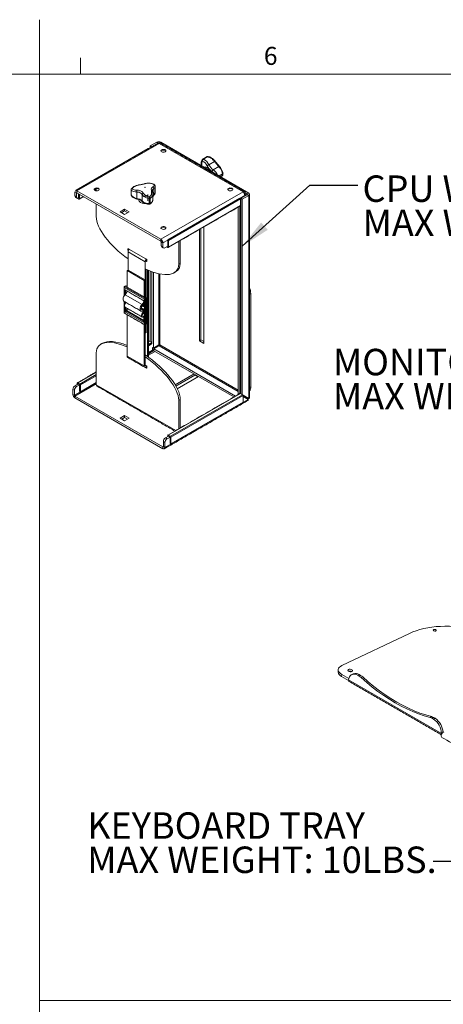
# Model space of a CAD drawing. Units: inches. Extents: x 6 to 198, y 3 to 131.
# Drawn here: x 122 to 148, y 70 to 131 of the extents above; entities that cross this region are included whole.
import ezdxf

# ---------------------------------------------------------------- set-up
doc = ezdxf.new("R2010")
doc.units = ezdxf.units.IN
doc.header["$MEASUREMENT"] = 0
doc.styles.add('SLDTEXTSTYLE0', font='TXT', dxfattribs={"width": 0.75})
doc.dimstyles.new('SLDDIMSTYLE4', dxfattribs={"dimtxt": 1.872, "dimasz": 1.872, "dimexe": 0, "dimexo": 0.0625, "dimgap": 0.468, "dimtad": 0, "dimtih": 1, "dimtoh": 1, "dimdec": 0, "dimrnd": 1e-09, "dimzin": 0, "dimdsep": 46, "dimtxsty": 'Standard', "dimsah": 1, "dimcen": 0.09, "dimadec": 0, "dimazin": 0, "dimtfac": 1, "dimtdec": 0, "dimtofl": 0, "dimtmove": 0, "dimatfit": 3, "dimfxl": 0, "dimtolj": 1, "dimtzin": 0, "dimarcsym": 0})

# ---------------------------------------------------------------- blocks, each defined once
blk = doc.blocks.new('SW_NOTE_6')
at = {"color": 0, "linetype": 'Continuous', "lineweight": 0, "char_height": 1.65354, "attachment_point": 1, "style": 'SLDTEXTSTYLE0'}
for s, insert in [('KEYBOARD TRAY', (-21.609, 3.066)), ('MAX WEIGHT: 10LBS.', (-21.609, 0.928))]:
    blk.add_mtext(s, dxfattribs=dict(at, insert=insert))
blk = doc.blocks.new('SW_NOTE_7')
at = {"color": 0, "linetype": 'Continuous', "lineweight": 0, "char_height": 1.65354, "attachment_point": 1, "style": 'SLDTEXTSTYLE0'}
for s, insert in [('MONITOR MOUNT', (-21.647, 2.955)), ('MAX WEIGHT: 25LBS.', (-21.647, 0.817))]:
    blk.add_mtext(s, dxfattribs=dict(at, insert=insert))
blk = doc.blocks.new('SW_NOTE_8')
at = {"color": 0, "linetype": 'Continuous', "lineweight": 0, "char_height": 1.65354, "attachment_point": 1, "style": 'SLDTEXTSTYLE0'}
for s, insert in [('CPU WALL MOUNT', (0.294, 0.604)), ('MAX WEIGHT: 40LBS.', (0.294, -1.534))]:
    blk.add_mtext(s, dxfattribs=dict(at, insert=insert))

msp = doc.modelspace()

# ---------------------------------------------------------------- linework, layer by layer
at = {"color": 7, "linetype": 'Continuous', "lineweight": 0}
for p, q in [((123.071, 23.554), (123.071, 131.102)), ((125.637, 127.705), (125.637, 128.722)), ((7.515, 127.705), (196.515, 127.705)), ((123.071, 69.782), (196.796, 69.782))]:
    msp.add_line(p, q, dxfattribs=at)
at = {"color": 7, "linetype": 'Continuous', "lineweight": 15}
for p, q in [((130.553, 123.368), (125.41, 120.399)), ((129.991, 123.207), (130.394, 123.44)), ((129.991, 123.207), (130.08, 123.156)), ((129.991, 123.104), (129.991, 123.207)), ((130.489, 123.385), (130.394, 123.44)), ((130.477, 123.378), (130.489, 123.385)), ((130.553, 123.385), (130.648, 123.44)), ((130.568, 123.376), (130.553, 123.385)), ((130.553, 123.368), (130.553, 123.385)), ((135.792, 120.343), (130.553, 123.368)), ((136.142, 120.268), (130.648, 123.44)), ((129.869, 123.048), (125.361, 120.446)), ((129.869, 123.048), (129.881, 123.041)), ((133.579, 122.54), (133.311, 122.385)), ((134.005, 122.232), (133.659, 122.033)), ((134.27, 121.921), (133.924, 121.721)), ((134.028, 122.27), (134.029, 122.27)), ((134.333, 121.912), (134.332, 121.913)), ((134.291, 121.337), (134.501, 121.458)), ((134.503, 121.393), (134.348, 121.304)), ((129.715, 120.866), (129.714, 120.865)), ((125.378, 120.271), (125.283, 120.326)), ((125.283, 120.326), (125.283, 120.09)), ((125.283, 120.09), (125.378, 120.035)), ((125.361, 120.446), (125.374, 120.439)), ((125.361, 120.432), (125.361, 120.446)), ((125.378, 120.271), (125.41, 120.289)), ((125.378, 120.271), (125.378, 120.035)), ((130.649, 117.374), (125.41, 120.399)), ((125.41, 120.289), (125.41, 120.399)), ((130.649, 117.264), (125.41, 120.289)), ((125.51, 119.958), (125.51, 120.231)), ((125.56, 120.202), (125.56, 119.909)), ((125.56, 119.909), (125.814, 120.055)), ((126.502, 120.452), (126.614, 120.517)), ((126.614, 120.54), (126.614, 120.406)), ((128.795, 120.462), (128.795, 120.153)), ((129.155, 120.331), (129.155, 119.931)), ((129.478, 120.174), (129.478, 119.775)), ((130.215, 120.553), (130.215, 120.153)), ((130.3, 120.314), (130.3, 120.321)), ((130.649, 117.374), (135.792, 120.343)), ((135.89, 120.106), (135.593, 119.935)), ((136.046, 120.177), (135.643, 119.944)), ((136.142, 120.122), (135.738, 119.889)), ((135.867, 120.24), (135.919, 120.27)), ((135.89, 120.106), (135.873, 120.077)), ((135.907, 120.096), (135.89, 120.106)), ((136.046, 120.214), (135.918, 120.287)), ((136.046, 120.214), (136.142, 120.268)), ((136.046, 120.214), (136.046, 120.177)), ((136.046, 120.177), (136.142, 120.122)), ((136.142, 120.122), (136.142, 107.419)), ((125.528, 119.89), (125.441, 119.941)), ((126.614, 119.594), (126.614, 118.79)), ((129.917, 119.607), (129.917, 119.916)), ((129.99, 119.932), (129.99, 119.622)), ((131.079, 117.337), (135.587, 119.939)), ((131.129, 117.308), (135.636, 119.91)), ((131.129, 116.885), (135.636, 119.488)), ((135.582, 107.728), (135.582, 119.441)), ((135.636, 119.91), (135.587, 119.939)), ((135.636, 119.488), (135.636, 119.91)), ((135.643, 119.679), (135.636, 119.667)), ((135.636, 119.599), (135.643, 119.611)), ((135.738, 119.889), (135.643, 119.944)), ((135.643, 119.944), (135.643, 107.73)), ((135.738, 119.889), (135.738, 107.675)), ((128.39, 119.257), (128.109, 119.095)), ((128.109, 119.095), (128.39, 118.933)), ((128.204, 119.04), (128.39, 119.147)), ((128.671, 119.095), (128.39, 119.257)), ((128.39, 119.147), (128.39, 119.257)), ((128.39, 119.147), (128.576, 119.04)), ((128.39, 118.933), (128.671, 119.095)), ((135.487, 107.676), (135.487, 119.386)), ((133.064, 117.987), (133.064, 111.029)), ((133.159, 111.084), (133.159, 118.042)), ((133.345, 110.866), (133.345, 118.15)), ((130.649, 117.264), (130.649, 117.374)), ((130.681, 117.209), (130.776, 117.154)), ((130.681, 116.973), (130.681, 117.209)), ((130.681, 116.973), (130.776, 116.918)), ((131.079, 117.329), (130.776, 117.154)), ((130.776, 116.918), (130.776, 117.154)), ((131.129, 117.308), (131.079, 117.337)), ((131.079, 117.337), (131.079, 116.935)), ((131.129, 116.885), (131.129, 117.308)), ((131.765, 117.238), (131.765, 115.816)), ((131.86, 117.292), (131.86, 115.871)), ((129.67, 115.973), (128.609, 116.585)), ((128.609, 116.585), (128.609, 115.453)), ((129.72, 116.155), (128.659, 116.767)), ((131.079, 116.94), (130.909, 116.842)), ((131.025, 116.909), (131.097, 116.867)), ((131.079, 116.935), (131.075, 116.937)), ((129.67, 115.973), (129.67, 113.77)), ((129.786, 116.04), (129.72, 116.002)), ((129.78, 116.077), (129.775, 116.079)), ((129.78, 116.077), (129.775, 116.079)), ((131.86, 115.871), (131.765, 115.816)), ((128.608, 115.453), (128.543, 115.415)), ((129.603, 114.803), (128.543, 115.415)), ((128.543, 115.415), (128.543, 114.381)), ((129.669, 114.841), (128.608, 115.453)), ((129.736, 113.732), (129.736, 115.491)), ((129.815, 115.457), (129.815, 110.043)), ((129.881, 109.996), (129.881, 115.429)), ((129.991, 110.993), (129.991, 115.385)), ((130.086, 110.938), (130.086, 115.35)), ((130.089, 115.349), (130.089, 110.899)), ((130.184, 115.317), (130.184, 110.576)), ((130.521, 115.224), (130.521, 110.771)), ((130.585, 110.771), (130.585, 115.211)), ((129.669, 114.841), (129.603, 114.803)), ((129.603, 114.803), (129.603, 113.768)), ((129.669, 113.77), (129.669, 114.841)), ((129.624, 113.627), (128.364, 114.354)), ((128.364, 114.354), (128.364, 113.846)), ((128.383, 113.927), (128.383, 114.166)), ((128.464, 114.45), (128.398, 114.412)), ((128.398, 114.412), (129.657, 113.685)), ((129.476, 113.296), (128.416, 113.908)), ((128.449, 114.204), (129.539, 113.575)), ((128.469, 114.177), (128.449, 114.166)), ((128.449, 114.166), (128.449, 113.946)), ((128.543, 114.405), (128.464, 114.45)), ((128.516, 114.061), (128.516, 114.15)), ((129.603, 113.768), (128.543, 114.381)), ((136.268, 113.979), (136.194, 113.936)), ((136.268, 113.979), (136.268, 108.161)), ((128.364, 113.489), (128.364, 112.777)), ((128.383, 113.468), (128.383, 113.479)), ((129.527, 113.267), (129.572, 113.241)), ((129.592, 113.306), (129.567, 113.32)), ((129.572, 113.241), (129.592, 113.252)), ((129.624, 113.78), (129.603, 113.768)), ((129.605, 113.46), (129.605, 113.222)), ((129.723, 113.723), (129.624, 113.78)), ((129.624, 112.05), (129.624, 113.627)), ((129.657, 113.685), (129.723, 113.723)), ((129.757, 113.666), (129.69, 113.627)), ((129.69, 113.627), (129.69, 112.05)), ((129.757, 112.089), (129.757, 113.666)), ((128.364, 112.777), (129.624, 112.05)), ((128.383, 112.944), (128.383, 113.159)), ((128.449, 113.115), (128.449, 112.944)), ((128.449, 112.944), (128.516, 112.983)), ((129.539, 112.2), (128.449, 112.83)), ((128.543, 112.922), (128.482, 112.887)), ((128.482, 112.887), (129.572, 112.258)), ((128.516, 112.983), (128.516, 113.077)), ((128.543, 113.061), (128.543, 112.905)), ((128.543, 112.905), (129.592, 112.299)), ((128.543, 112.659), (128.543, 110.078)), ((129.421, 113.096), (129.539, 113.028)), ((129.539, 113.183), (129.481, 113.217)), ((129.525, 112.705), (129.525, 112.732)), ((129.539, 112.724), (129.525, 112.732)), ((129.558, 112.79), (129.592, 112.809)), ((129.558, 112.79), (129.572, 112.781)), ((129.572, 112.781), (129.592, 112.793)), ((129.605, 112.913), (129.605, 112.762)), ((129.525, 112.577), (129.525, 112.605)), ((129.525, 112.577), (129.539, 112.568)), ((129.572, 112.258), (129.592, 112.269)), ((129.603, 112.046), (129.603, 109.466)), ((129.605, 112.454), (129.605, 112.239)), ((129.669, 109.504), (129.669, 112.024)), ((129.67, 112.024), (129.67, 111.514)), ((129.69, 112.05), (129.757, 112.089)), ((129.736, 111.552), (129.736, 112.061)), ((129.67, 111.514), (129.669, 111.514)), ((129.67, 111.514), (129.736, 111.552)), ((129.968, 111.006), (129.881, 110.955)), ((129.881, 110.799), (130.089, 110.919)), ((130.107, 110.856), (129.881, 110.725)), ((130.089, 110.936), (129.968, 111.006)), ((133.064, 111.029), (133.159, 111.084)), ((133.064, 111.029), (133.345, 110.866)), ((133.345, 110.976), (133.159, 111.084)), ((126.614, 108.286), (126.614, 110.283)), ((130.216, 110.49), (129.881, 110.296)), ((129.881, 110.303), (130.136, 110.45)), ((129.881, 110.223), (130.216, 110.416)), ((130.288, 110.37), (129.881, 110.135)), ((130.107, 110.621), (130.184, 110.576)), ((130.136, 110.45), (130.136, 110.604)), ((130.184, 110.576), (130.521, 110.771)), ((130.216, 110.521), (130.553, 110.716)), ((135.316, 107.577), (130.216, 110.521)), ((130.216, 110.411), (130.216, 110.521)), ((135.221, 107.522), (130.216, 110.411)), ((130.432, 110.646), (130.369, 110.683)), ((130.428, 110.717), (130.489, 110.682)), ((130.428, 110.717), (130.489, 110.682)), ((130.489, 110.753), (130.489, 110.682)), ((130.553, 110.716), (130.553, 110.778)), ((130.553, 110.716), (135.487, 107.867)), ((135.487, 107.941), (130.585, 110.771)), ((129.603, 109.466), (128.543, 110.078)), ((128.654, 109.947), (128.659, 109.944)), ((128.659, 109.944), (129.72, 109.332)), ((128.659, 109.944), (128.659, 109.944)), ((126.614, 109.069), (125.461, 108.403)), ((129.72, 109.485), (129.669, 109.514)), ((129.786, 109.37), (129.72, 109.332)), ((129.78, 109.407), (129.775, 109.41)), ((132.723, 108.964), (131.543, 108.283)), ((126.614, 108.411), (125.251, 107.624)), ((125.283, 107.569), (126.614, 108.337)), ((125.288, 108.221), (125.483, 108.333)), ((125.429, 108.385), (125.429, 108.302)), ((125.596, 108.325), (125.461, 108.403)), ((125.479, 108.336), (125.578, 108.278)), ((125.479, 108.331), (125.479, 108.336)), ((125.596, 108.325), (126.614, 108.913)), ((126.614, 108.84), (125.628, 108.27)), ((125.628, 107.848), (126.614, 108.417)), ((132.766, 108.879), (131.591, 108.201)), ((131.677, 108.036), (133.004, 108.802)), ((132.766, 108.879), (132.766, 108.939)), ((132.952, 108.772), (132.766, 108.879)), ((125.251, 107.936), (125.156, 107.991)), ((125.156, 107.679), (125.156, 107.991)), ((125.251, 107.624), (125.251, 107.936)), ((125.288, 108.221), (125.383, 108.166)), ((125.383, 108.166), (125.578, 108.278)), ((125.578, 108.278), (125.578, 107.876)), ((125.578, 107.876), (125.628, 107.848)), ((125.628, 107.848), (125.628, 108.27)), ((131.579, 105.42), (126.614, 108.286)), ((135.625, 107.74), (131.117, 105.138)), ((135.76, 107.662), (135.625, 107.74)), ((136.194, 108.118), (136.268, 108.161)), ((125.251, 107.624), (125.156, 107.679)), ((125.283, 107.569), (125.283, 107.459)), ((130.776, 104.397), (125.283, 107.569)), ((130.776, 104.287), (125.283, 107.459)), ((130.903, 104.361), (136.112, 107.368)), ((131.253, 105.06), (135.76, 107.662)), ((135.792, 107.607), (131.284, 105.005)), ((131.284, 104.582), (135.792, 107.184)), ((131.86, 107.364), (131.765, 107.309)), ((131.765, 105.527), (131.765, 107.309)), ((131.86, 105.582), (131.86, 107.364)), ((136.142, 107.419), (135.79, 107.622)), ((136.046, 107.474), (135.79, 107.622)), ((135.792, 107.184), (135.792, 107.607)), ((135.826, 107.601), (135.792, 107.581)), ((135.792, 107.581), (135.792, 107.581)), ((135.792, 107.581), (135.792, 107.581)), ((135.792, 107.552), (136.112, 107.368)), ((136.142, 107.419), (136.046, 107.474)), ((128.109, 106.191), (128.39, 106.353)), ((128.39, 106.029), (128.109, 106.191)), ((128.204, 106.136), (128.39, 106.244)), ((128.39, 106.353), (128.671, 106.191)), ((128.39, 106.353), (128.39, 106.244)), ((128.39, 106.244), (128.576, 106.136)), ((128.671, 106.191), (128.39, 106.029)), ((130.903, 104.673), (130.808, 104.728)), ((130.808, 104.728), (130.808, 104.415)), ((130.903, 104.673), (130.903, 104.361)), ((131.135, 105.07), (130.941, 104.958)), ((130.941, 104.958), (131.036, 104.903)), ((131.23, 105.015), (131.036, 104.903)), ((131.086, 105.12), (131.086, 105.041)), ((131.253, 105.06), (131.117, 105.138)), ((131.135, 105.07), (131.235, 105.013)), ((131.235, 105.013), (131.235, 104.611)), ((131.284, 104.582), (131.284, 105.005)), ((130.808, 104.415), (130.776, 104.397)), ((130.776, 104.397), (130.776, 104.287)), ((130.808, 104.415), (130.903, 104.361)), ((131.235, 104.611), (131.284, 104.582)), ((141.954, 90.726), (146.181, 92.739)), ((141.948, 90.054), (141.956, 90.168)), ((142.38, 89.804), (141.948, 90.054)), ((142.396, 89.914), (141.956, 90.168)), ((143.047, 90.167), (142.952, 90.122)), ((142.952, 90.122), (143.038, 90.072)), ((143.038, 90.072), (143.133, 90.117)), ((143.047, 90.167), (143.133, 90.117)), ((143.266, 90.019), (143.171, 89.974)), ((148.178, 86.483), (142.379, 89.83)), ((147.47, 87.492), (147.564, 87.537)), ((147.7, 87.481), (147.605, 87.435)), ((147.605, 87.435), (147.692, 87.386)), ((147.692, 87.386), (147.787, 87.431)), ((147.7, 87.481), (147.787, 87.431)), ((148.201, 86.455), (148.18, 86.445))]:
    msp.add_line(p, q, dxfattribs=at)
at = {"color": 7, "linetype": 'Continuous', "lineweight": 15, "flags": 128}
for points in [[(130.705, 122.842), (130.673, 122.869), (130.66, 122.901), (130.667, 122.933), (130.695, 122.962), (130.739, 122.983), (130.793, 122.993), (130.849, 122.992), (130.901, 122.978), (130.941, 122.955), (130.964, 122.925), (130.967, 122.892), (130.949, 122.861), (130.913, 122.836), (130.863, 122.82), (130.807, 122.816), (130.752, 122.823), (130.705, 122.842)], [(133.748, 121.65), (133.72, 121.696), (133.666, 121.767), (133.605, 121.825), (133.541, 121.867), (133.478, 121.891), (133.42, 121.896), (133.369, 121.88), (133.366, 121.879)], [(134.029, 122.27), (134.029, 122.268), (134.029, 122.264), (134.026, 122.258), (134.021, 122.25), (134.014, 122.242), (134.005, 122.232)], [(129.254, 120.761), (129.256, 120.767), (129.258, 120.77), (129.259, 120.77)], [(130.192, 120.831), (130.191, 120.831), (130.189, 120.829)], [(126.529, 120.431), (126.497, 120.458), (126.484, 120.49), (126.492, 120.522), (126.519, 120.551), (126.563, 120.572), (126.617, 120.582), (126.673, 120.581), (126.725, 120.568), (126.766, 120.544), (126.789, 120.514), (126.791, 120.482), (126.773, 120.451), (126.737, 120.425), (126.687, 120.409), (126.631, 120.405), (126.576, 120.412), (126.529, 120.431)], [(128.795, 120.153), (128.796, 120.138), (128.8, 120.128)], [(129.845, 120.175), (129.833, 120.138), (129.801, 120.105), (129.751, 120.081), (129.69, 120.068), (129.625, 120.068), (129.563, 120.081), (129.514, 120.105), (129.481, 120.138), (129.47, 120.175)], [(129.646, 120.62), (129.646, 120.623), (129.647, 120.625), (129.649, 120.627), (129.653, 120.629), (129.658, 120.629), (129.662, 120.629), (129.666, 120.627), (129.668, 120.625), (129.669, 120.622), (129.668, 120.62), (129.665, 120.617), (129.661, 120.616), (129.657, 120.616), (129.652, 120.616), (129.649, 120.618), (129.646, 120.62)], [(134.88, 120.431), (134.848, 120.458), (134.835, 120.49), (134.843, 120.522), (134.871, 120.551), (134.915, 120.572), (134.968, 120.582), (135.025, 120.581), (135.077, 120.568), (135.117, 120.544), (135.14, 120.514), (135.143, 120.482), (135.125, 120.451), (135.088, 120.425), (135.039, 120.409), (134.983, 120.405), (134.927, 120.412), (134.88, 120.431)], [(129.155, 119.931), (129.156, 119.918), (129.157, 119.906), (129.16, 119.898), (129.164, 119.892), (129.167, 119.891)], [(129.305, 119.753), (129.284, 119.803), (129.282, 119.826)], [(130.705, 118.02), (130.673, 118.047), (130.66, 118.079), (130.667, 118.112), (130.695, 118.14), (130.739, 118.161), (130.793, 118.172), (130.849, 118.17), (130.901, 118.157), (130.941, 118.134), (130.964, 118.104), (130.967, 118.071), (130.949, 118.04), (130.913, 118.015), (130.863, 117.999), (130.807, 117.994), (130.752, 118.002), (130.705, 118.02)], [(128.659, 116.767), (128.634, 116.776), (128.612, 116.772), (128.598, 116.755), (128.593, 116.729), (128.598, 116.697), (128.612, 116.663), (128.622, 116.649)], [(129.72, 116.002), (129.745, 115.993), (129.767, 115.997), (129.781, 116.014), (129.786, 116.04), (129.781, 116.072), (129.767, 116.105), (129.745, 116.134), (129.72, 116.155)], [(128.416, 113.908), (128.367, 113.849), (128.327, 113.78), (128.301, 113.708), (128.289, 113.638), (128.294, 113.577), (128.315, 113.529), (128.346, 113.5)], [(128.473, 113.427), (128.468, 113.42), (128.428, 113.365), (128.4, 113.303), (128.386, 113.242), (128.389, 113.187), (128.407, 113.146), (128.428, 113.128)], [(128.459, 113.435), (128.464, 113.428), (128.469, 113.422)], [(129.476, 113.296), (129.427, 113.236), (129.388, 113.168), (129.361, 113.096), (129.35, 113.026), (129.355, 112.964), (129.376, 112.916), (129.41, 112.886), (129.456, 112.875), (129.509, 112.886), (129.565, 112.916), (129.592, 112.937)], [(129.564, 112.992), (129.539, 112.975), (129.496, 112.961), (129.459, 112.966), (129.431, 112.989), (129.417, 113.028), (129.418, 113.079), (129.433, 113.135), (129.461, 113.19), (129.499, 113.237)], [(129.592, 112.861), (129.575, 112.85), (129.528, 112.808), (129.489, 112.753), (129.46, 112.691), (129.447, 112.629), (129.449, 112.575), (129.468, 112.533), (129.5, 112.51), (129.542, 112.507), (129.575, 112.517)], [(129.603, 109.466), (129.612, 109.416), (129.636, 109.382), (129.673, 109.367), (129.718, 109.374), (129.766, 109.402), (129.778, 109.412)], [(129.746, 109.464), (129.742, 109.462), (129.714, 109.452), (129.69, 109.456), (129.675, 109.475), (129.669, 109.504)], [(129.72, 109.332), (129.745, 109.323), (129.767, 109.327), (129.781, 109.344), (129.786, 109.37), (129.781, 109.402), (129.767, 109.435), (129.745, 109.464), (129.72, 109.485)], [(136.088, 107.381), (136.104, 107.406), (136.118, 107.432)], [(151.474, 92.466), (151.268, 92.577), (151.049, 92.68), (150.818, 92.775), (150.575, 92.861), (150.323, 92.938), (150.062, 93.005), (149.794, 93.063), (149.521, 93.11), (149.244, 93.146), (148.965, 93.171), (148.685, 93.186), (148.406, 93.189), (148.13, 93.181), (147.857, 93.163), (147.589, 93.133), (147.329, 93.092), (147.077, 93.041), (146.835, 92.98), (146.604, 92.909), (146.386, 92.828), (146.181, 92.739)], [(147.701, 92.974), (147.732, 92.983), (147.768, 92.985), (147.803, 92.979), (147.834, 92.967), (147.854, 92.95), (147.861, 92.931), (147.854, 92.912), (147.834, 92.897), (147.804, 92.888), (147.768, 92.886), (147.732, 92.892), (147.702, 92.904), (147.681, 92.921), (147.674, 92.94), (147.681, 92.959), (147.701, 92.974)], [(141.956, 90.168), (141.872, 90.225), (141.807, 90.288), (141.762, 90.355), (141.739, 90.424), (141.739, 90.492), (141.761, 90.559), (141.806, 90.621), (141.871, 90.677), (141.954, 90.726)], [(142.378, 90.481), (142.427, 90.495), (142.484, 90.498), (142.542, 90.489), (142.59, 90.47), (142.623, 90.443), (142.634, 90.412), (142.623, 90.382), (142.591, 90.358), (142.542, 90.344), (142.485, 90.341), (142.428, 90.35), (142.379, 90.369), (142.346, 90.396), (142.335, 90.427), (142.346, 90.457), (142.378, 90.481)], [(141.948, 90.054), (141.864, 90.111), (141.798, 90.174), (141.754, 90.24), (141.731, 90.309), (141.728, 90.36)], [(142.952, 90.122), (142.863, 90.164), (142.775, 90.187), (142.691, 90.191), (142.612, 90.174), (142.542, 90.139), (142.483, 90.085), (142.435, 90.014), (142.4, 89.928), (142.379, 89.83)], [(143.171, 89.974), (143.516, 89.669), (143.865, 89.381), (144.219, 89.11), (144.575, 88.856), (144.935, 88.619), (145.296, 88.401), (145.659, 88.201), (146.022, 88.02), (146.386, 87.859), (146.749, 87.717), (147.11, 87.594), (147.47, 87.492)], [(143.266, 90.019), (143.611, 89.714), (143.96, 89.426), (144.314, 89.155), (144.67, 88.901), (145.03, 88.664), (145.391, 88.446), (145.754, 88.246), (146.117, 88.065), (146.481, 87.904), (146.843, 87.762), (147.205, 87.64), (147.564, 87.537)], [(148.212, 86.236), (148.212, 86.236), (148.183, 86.267), (148.169, 86.316), (148.174, 86.377), (148.195, 86.442), (148.231, 86.504), (148.277, 86.555), (148.327, 86.589)], [(148.18, 86.445), (148.185, 86.424), (148.187, 86.421)]]:
    msp.add_lwpolyline(points, dxfattribs=at)
at = {"color": 7, "linetype": 'Continuous', "lineweight": 15}
for centre, radius, start, end in [((130.521, 123.195), 0.276, 62.60974, 117.39025), ((130.521, 123.324), 0.0692, 62.61021, 117.38976), ((130.605, 123.295), 0.0903, 65.69288, 125.61758), ((130.814, 122.517), 0.435, 69.77291, 110.22709), ((133.589, 122.458), 0.0938, 76.64693, 119.99731), ((133.561, 122.504), 0.0405, 62.70118, 117.54138), ((133.604, 122.515), 0.0353, 79.90512, 135.35056), ((133.561, 122.078), 0.36, 148.58701, 200.46976), ((133.315, 122.318), 0.0802, 145.60096, 221.22387), ((133.321, 122.304), 0.0938, 119.99731, 140.31143), ((133.383, 122.278), 0.129, 123.68297, 185.54417), ((132.982, 121.709), 0.62, 25.31045, 63.92132), ((133.293, 122.349), 0.0405, 62.70118, 117.54138), ((132.982, 121.712), 0.749, 25.31045, 63.92132), ((133.102, 122.997), 1.114, 293.27955, 300.00769), ((134.43, 122.416), 0.992, 206.4866, 234.36748), ((134.419, 122.411), 0.848, 206.48661, 234.36748), ((134.295, 121.868), 0.0586, 50.72452, 114.80673), ((134.007, 121.589), 0.156, 121.99537, 172.15348), ((133.528, 121.138), 0.573, 45.15047, 55.4895), ((133.425, 121.033), 0.851, 24.95246, 54.06056), ((134.495, 121.514), 0.0565, 276.03225, 313.95108), ((134.415, 121.422), 0.0924, 341.77804, 22.7547), ((134.462, 121.453), 0.0725, 304.12628, 347.20411), ((134.442, 121.457), 0.0937, 347.67851, 9.90938), ((129.726, 120.821), 0.0459, 68.06758, 103.26827), ((130.104, 120.565), 0.111, 353.78348, 59.18085), ((130.178, 120.762), 0.0681, 51.12657, 80.82974), ((130.162, 120.742), 0.0938, 50.84236, 71.26236), ((125.36, 120.338), 0.0784, 50.79675, 189.21398), ((125.375, 120.08), 0.0932, 173.96741, 234.72024), ((125.459, 120.021), 0.0819, 170.78597, 309.20322), ((125.397, 120.274), 0.0197, 50.79701, 189.21365), ((126.638, 120.107), 0.435, 69.77302, 110.22702), ((128.886, 120.475), 0.0938, 138.76978, 180), ((128.825, 120.475), 0.0327, 180.19753, 204.29507), ((128.886, 120.166), 0.0938, 180, 203.79751), ((128.825, 120.166), 0.0327, 180.19753, 204.29507), ((128.89, 120.464), 0.0958, 119.04765, 181.32503), ((129.198, 120.405), 0.475, 212.07679, 264.8905), ((128.841, 120.511), 0.0366, 85.52022, 135.15438), ((129.365, 120.385), 0.217, 162.47038, 194.40107), ((129.6, 120.138), 0.128, 110.30696, 163.24368), ((130.078, 120.297), 0.0681, 25.79489, 96.72112), ((130.407, 119.936), 0.289, 131.45017, 151.02244), ((130.162, 120.15), 0.0525, 314.6059, 2.73353), ((130.072, 120.331), 0.228, 308.79373, 355.78483), ((134.99, 120.107), 0.435, 69.77291, 110.22709), ((135.842, 120.283), 0.0784, 350.78596, 129.20329), ((136.039, 120.195), 0.0196, 290.78449, 69.21561), ((136.114, 120.195), 0.0784, 290.78357, 69.21645), ((125.541, 119.906), 0.0197, 230.79656, 9.21359), ((129.076, 119.359), 0.578, 45.99001, 82.16025), ((129.633, 120.051), 0.443, 222.27087, 276.56127), ((129.91, 120.248), 0.641, 227.62684, 270.59139), ((129.533, 119.773), 0.0554, 178.47031, 220.97376), ((130.036, 119.596), 0.12, 174.91439, 193.9803), ((128.432, 120.293), 1.532, 345.77492, 349.57917), ((129.926, 120.055), 0.139, 266.3056, 297.30233), ((129.926, 119.746), 0.139, 266.3056, 297.30233), ((129.924, 119.661), 0.0938, 267.40914, 281.80394), ((129.818, 119.885), 0.178, 15.1896, 47.3226), ((129.924, 119.661), 0.0938, 281.80394, 299.38041), ((129.944, 119.617), 0.0459, 304.72575, 6.51711), ((129.89, 119.867), 0.264, 292.14153, 355.58127), ((135.615, 119.485), 0.0214, 303.7798, 7.5309), ((130.814, 117.696), 0.435, 69.77302, 110.22702), ((130.501, 117.142), 0.276, 2.60551, 57.3945), ((130.612, 117.206), 0.0692, 2.60565, 57.39438), ((130.774, 116.963), 0.0932, 173.96741, 234.72024), ((128.843, 116.573), 0.234, 131.02013, 177.0093), ((130.857, 116.905), 0.0819, 170.78597, 309.20322), ((131.109, 116.882), 0.0197, 230.79703, 9.2136), ((129.904, 115.961), 0.235, 132.44329, 176.97069), ((129.818, 116.009), 0.0823, 118.9639, 178.70581), ((128.398, 114.374), 0.0469, 119.99731, 180), ((128.374, 114.376), 0.0236, 185.69448, 245.62477), ((128.436, 114.351), 0.072, 122.60583, 177.39386), ((128.384, 114.393), 0.0236, 54.38393, 114.30507), ((128.423, 114.173), 0.0409, 50.79668, 189.21372), ((128.416, 114.23), 0.072, 242.60992, 297.39027), ((128.507, 113.93), 0.124, 181.25377, 202.54313), ((128.416, 113.991), 0.072, 242.66992, 279.23215), ((128.098, 114.224), 0.448, 315.19009, 348.92025), ((128.464, 114.412), 0.0469, 60.00269, 119.99731), ((128.45, 114.431), 0.0236, 54.38393, 114.30507), ((128.472, 114.202), 0.0225, 172.74566, 235.94284), ((128.475, 114.168), 0.0254, 138.35181, 184.43838), ((128.478, 114.431), 0.0236, 65.69513, 125.61614), ((135.261, 113.954), 1.007, 1.4156, 22.12437), ((128.528, 113.475), 0.145, 182.6808, 227.33064), ((128.415, 113.527), 0.0674, 241.94131, 270.62658), ((129.154, 113.615), 0.454, 315.31038, 344.52885), ((129.073, 113.659), 0.6, 315.28859, 329.89139), ((129.461, 113.454), 0.144, 2.60561, 57.39451), ((129.563, 113.573), 0.0236, 174.3951, 234.13623), ((129.615, 113.482), 0.0236, 185.86316, 245.61005), ((129.638, 113.761), 0.0236, 65.69513, 125.61614), ((129.696, 113.624), 0.072, 122.60583, 177.39386), ((129.657, 113.691), 0.072, 242.60994, 297.39026), ((129.618, 113.624), 0.072, 2.60588, 57.39424), ((129.737, 113.704), 0.0236, 65.69513, 125.61614), ((129.685, 113.662), 0.072, 2.60588, 57.39424), ((129.723, 113.685), 0.0469, 0, 60.00269), ((129.747, 113.687), 0.0236, 294.37431, 354.30549), ((128.398, 112.797), 0.0469, 180, 240.00269), ((128.374, 112.799), 0.0236, 185.69448, 245.62477), ((128.387, 112.775), 0.0225, 172.74566, 235.94284), ((128.443, 113.161), 0.06, 154.81611, 182.0588), ((128.412, 113.213), 0.061, 241.16177, 260.37048), ((128.527, 112.951), 0.144, 182.60557, 237.39424), ((128.416, 113.008), 0.072, 242.60992, 297.39027), ((128.521, 112.948), 0.072, 182.60553, 237.39427), ((128.521, 112.826), 0.072, 122.60581, 177.39419), ((128.506, 113.004), 0.0236, 294.37431, 354.30549), ((128.589, 112.986), 0.0734, 182.92764, 230.88415), ((129.613, 112.655), 0.102, 150.4529, 209.5471), ((129.596, 112.729), 0.072, 122.60581, 177.39419), ((129.611, 113.18), 0.072, 122.60583, 177.39386), ((129.565, 113.215), 0.0409, 230.79668, 9.21372), ((129.461, 112.906), 0.144, 2.60532, 57.3948), ((129.563, 113.025), 0.0236, 174.39459, 234.13674), ((129.611, 112.721), 0.072, 122.60581, 177.39419), ((129.565, 112.756), 0.0409, 230.79616, 9.21424), ((129.587, 113.262), 0.0254, 235.57069, 281.61384), ((129.587, 112.802), 0.0254, 235.57307, 281.60943), ((129.615, 113.243), 0.0236, 185.69442, 245.62483), ((129.615, 112.934), 0.0236, 185.86316, 245.61005), ((129.615, 112.784), 0.0236, 185.69442, 245.62483), ((129.547, 112.574), 0.0231, 173.7023, 234.98621), ((129.461, 112.447), 0.144, 2.60532, 57.3948), ((129.563, 112.566), 0.0236, 174.39459, 234.13674), ((129.611, 112.197), 0.072, 122.60581, 177.39419), ((129.565, 112.232), 0.0409, 230.7973, 9.21403), ((129.587, 112.279), 0.0254, 235.56491, 281.62165), ((129.615, 112.475), 0.0236, 185.86316, 245.61005), ((129.615, 112.26), 0.0236, 185.69442, 245.62483), ((129.657, 112.114), 0.072, 242.60994, 297.39026), ((129.646, 112.048), 0.0225, 172.74566, 235.94284), ((129.657, 112.069), 0.0469, 240.00269, 299.99731), ((129.668, 112.047), 0.0221, 303.52931, 7.78263), ((129.723, 112.108), 0.0469, 299.99731, 0), ((129.734, 112.086), 0.0228, 304.5145, 6.79744), ((129.747, 112.11), 0.0236, 294.37431, 354.30549), ((129.955, 110.987), 0.0226, 54.3866, 114.30807), ((130.553, 110.709), 0.0692, 62.60981, 117.39016), ((130.516, 110.774), 0.0692, 302.60521, 357.39546), ((128.635, 110.066), 0.0934, 172.4816, 236.20614), ((125.448, 108.388), 0.0197, 50.8003, 189.2124), ((125.559, 108.267), 0.0692, 2.60592, 57.39343), ((125.444, 107.978), 0.288, 122.60579, 177.39413), ((125.539, 107.923), 0.288, 122.60579, 177.39413), ((126.704, 108.277), 0.09, 174.26, 234.42744), ((135.61, 107.716), 0.0282, 57.75487, 87.66632), ((135.831, 108.136), 0.437, 326.05288, 3.26175), ((125.431, 107.691), 0.276, 182.60519, 237.39489), ((125.32, 107.627), 0.0692, 182.60667, 237.39268), ((135.723, 107.604), 0.0692, 2.60667, 57.39268), ((135.976, 107.48), 0.0704, 305.20791, 354.81672), ((131.096, 104.715), 0.288, 122.60579, 177.39413), ((131.191, 104.66), 0.288, 122.60579, 177.39413), ((131.105, 105.123), 0.0197, 50.79889, 189.2138), ((131.215, 105.002), 0.0692, 2.60667, 57.39268), ((130.789, 104.412), 0.0197, 230.8003, 9.2124), ((130.826, 104.348), 0.0784, 230.796, 9.21451), ((142.464, 90.141), 0.244, 60.92938, 110.76684), ((142.824, 89.84), 0.395, 55.75636, 111.74703), ((142.65, 89.409), 0.769, 47.32049, 59.66435), ((142.745, 89.454), 0.768, 47.31902, 59.664), ((142.458, 89.801), 0.079, 185.65258, 237.03386), ((147.329, 86.966), 0.544, 59.54333, 75.08464), ((147.424, 87.011), 0.544, 59.5436, 75.08614), ((147.194, 86.529), 1.079, 1.1792, 56.67599), ((147.104, 86.487), 1.074, 359.796, 56.80483)]:
    msp.add_arc(centre, radius, start, end, dxfattribs=at)
for centre, start_param, end_param in [((129.19, 117.303), 3.447109, 4.79068), ((129.19, 117.303), 5.225307, 6.588701), ((129.285, 117.358), 6.113222, 6.588701), ((129.19, 108.796), 2.130253, 3.447109), ((129.285, 108.851), 2.168619, 2.971629), ((129.285, 108.851), 0.305516, 1.726545), ((129.19, 108.796), 0.305516, 1.68907)]:
    msp.add_ellipse(centre, major_axis=(2.456, -1.878), ratio=0.412395, start_param=start_param, end_param=end_param, dxfattribs=at)
for points in [[(130.448, 123.368), (125.32, 120.408)], [(135.882, 120.352), (130.643, 123.377)], [(133.542, 122.54), (133.274, 122.385)], [(133.366, 121.879), (133.359, 121.875)], [(134.392, 121.278), (134.448, 121.311)], [(130.3, 120.321), (130.3, 120.669)], [(125.551, 119.888), (125.828, 120.048)], [(126.512, 120.443), (126.614, 120.502)], [(128.792, 120.475), (128.792, 120.166)], [(129.845, 119.772), (129.845, 120.175)], [(130.153, 119.847), (130.153, 120.227)], [(135.972, 120.134), (135.972, 120.18)], [(136.194, 107.475), (136.194, 120.195)], [(125.321, 120.004), (125.417, 119.949)], [(129.282, 119.86), (129.282, 119.826)], [(131.119, 116.865), (135.627, 119.467)], [(130.72, 116.887), (130.815, 116.832)], [(131.479, 115.28), (131.574, 115.335)], [(128.351, 114.374), (128.351, 113.824)], [(128.44, 114.452), (128.374, 114.414)], [(128.459, 114.183), (129.549, 113.554)], [(128.543, 114.421), (128.487, 114.452)], [(128.529, 114.102), (128.529, 114.142)], [(128.346, 113.5), (129.406, 112.888)], [(128.351, 113.497), (128.351, 112.797)], [(129.592, 113.322), (129.575, 113.331)], [(129.592, 113.48), (129.592, 113.241)], [(129.747, 113.725), (129.647, 113.783)], [(129.77, 112.108), (129.77, 113.685)], [(128.374, 112.756), (129.634, 112.029)], [(128.428, 113.128), (129.488, 112.515)], [(128.529, 113.002), (128.529, 113.069)], [(129.418, 113.082), (129.549, 113.006)], [(129.592, 112.929), (129.586, 112.932)], [(129.592, 112.932), (129.592, 112.781)], [(129.534, 112.555), (129.549, 112.547)], [(129.592, 112.473), (129.592, 112.258)], [(129.681, 112.029), (129.747, 112.067)], [(126.995, 110.874), (126.9, 110.819)], [(129.946, 111.008), (129.881, 110.97)], [(128.583, 109.988), (129.644, 109.376)], [(126.614, 109.085), (125.438, 108.406)], [(126.651, 108.204), (131.526, 105.389)], [(135.574, 107.726), (131.095, 105.14)], [(130.866, 104.278), (136.09, 107.294)], [(141.737, 90.474), (141.728, 90.36)], [(142.678, 90.207), (142.583, 90.162)], [(142.379, 89.83), (142.38, 89.793)], [(142.415, 89.735), (148.182, 86.406)], [(148.18, 86.445), (148.178, 86.483)], [(148.212, 86.236), (168.099, 74.755)]]:
    msp.add_open_spline(points, degree=1, dxfattribs=at)
for points, knots in [([(130.449, 123.367), (130.459, 123.372), (130.483, 123.384), (130.52, 123.38), (130.545, 123.371), (130.553, 123.368)], [0, 0, 0, 0, 0.355975, 0.789781, 1, 1, 1, 1]), ([(134.005, 122.232), (133.999, 122.241), (133.954, 122.301), (133.854, 122.4), (133.71, 122.496), (133.619, 122.526), (133.579, 122.54)], [0, 0, 0, 0, 0.061969, 0.405327, 0.741471, 1, 1, 1, 1]), ([(134.028, 122.27), (134.026, 122.272), (134.005, 122.302), (133.955, 122.354), (133.877, 122.421), (133.792, 122.478), (133.702, 122.521), (133.641, 122.545), (133.611, 122.55), (133.61, 122.55)], [0, 0, 0, 0, 0.017502, 0.211631, 0.406345, 0.602815, 0.7998, 0.997826, 1, 1, 1, 1]), ([(133.249, 122.364), (133.24, 122.352), (133.217, 122.321), (133.192, 122.262), (133.176, 122.187), (133.175, 122.102), (133.184, 122.027), (133.197, 121.981), (133.202, 121.966)], [0, 0, 0, 0, 0.118604, 0.303824, 0.495521, 0.695761, 0.900452, 1, 1, 1, 1]), ([(134.27, 121.921), (134.252, 121.943), (134.205, 121.997), (134.112, 122.106), (134.041, 122.19), (134.005, 122.232)], [0, 0, 0, 0, 0.244183, 0.619856, 1, 1, 1, 1]), ([(134.332, 121.914), (134.32, 121.926), (134.291, 121.958), (134.237, 122.018), (134.174, 122.091), (134.11, 122.168), (134.061, 122.229), (134.035, 122.262), (134.029, 122.27)], [0, 0, 0, 0, 0.136998, 0.340632, 0.539937, 0.739681, 0.93898, 1, 1, 1, 1]), ([(134.501, 121.458), (134.486, 121.515), (134.456, 121.634), (134.374, 121.801), (134.305, 121.881), (134.27, 121.921)], [0, 0, 0, 0, 0.314489, 0.657334, 1, 1, 1, 1]), ([(134.515, 121.56), (134.506, 121.591), (134.487, 121.654), (134.448, 121.745), (134.401, 121.828), (134.361, 121.883), (134.337, 121.907), (134.333, 121.911)], [0, 0, 0, 0, 0.225957, 0.463932, 0.705151, 0.949848, 1, 1, 1, 1]), ([(134.445, 121.316), (134.452, 121.318), (134.482, 121.326), (134.494, 121.364), (134.503, 121.393)], [0, 0, 0, 0, 0.243768, 1, 1, 1, 1]), ([(134.447, 121.311), (134.449, 121.311), (134.467, 121.318), (134.493, 121.347), (134.52, 121.389), (134.529, 121.422), (134.533, 121.437)], [0, 0, 0, 0, 0.028206, 0.363003, 0.688594, 1, 1, 1, 1]), ([(134.533, 121.473), (134.529, 121.501), (134.524, 121.53), (134.515, 121.558), (134.515, 121.56)], [0, 0, 0, 0, 0.9532823, 1, 1, 1, 1]), ([(129.259, 120.77), (129.259, 120.77), (129.226, 120.766), (129.159, 120.748), (129.062, 120.714), (128.971, 120.667), (128.889, 120.61), (128.838, 120.565), (128.817, 120.539), (128.816, 120.537)], [0, 0, 0, 0, 0.001455, 0.194045, 0.389039, 0.584668, 0.782213, 0.979925, 1, 1, 1, 1]), ([(129.254, 120.761), (129.199, 120.749), (129.09, 120.723), (128.951, 120.647), (128.876, 120.584), (128.847, 120.551), (128.844, 120.548)], [0, 0, 0, 0, 0.342663, 0.68561, 0.96704, 1, 1, 1, 1]), ([(129.743, 120.863), (129.69, 120.85), (129.583, 120.823), (129.406, 120.787), (129.297, 120.769), (129.254, 120.761)], [0, 0, 0, 0, 0.379843, 0.756406, 1, 1, 1, 1]), ([(129.714, 120.865), (129.692, 120.86), (129.646, 120.848), (129.562, 120.828), (129.468, 120.808), (129.37, 120.789), (129.299, 120.777), (129.263, 120.771), (129.259, 120.77)], [0, 0, 0, 0, 0.174923, 0.377713, 0.577289, 0.775412, 0.97679, 1, 1, 1, 1]), ([(130.192, 120.83), (130.168, 120.838), (130.113, 120.856), (130.023, 120.874), (129.924, 120.885), (129.829, 120.885), (129.759, 120.878), (129.724, 120.867), (129.716, 120.864)], [0, 0, 0, 0, 0.142644, 0.337168, 0.534411, 0.734119, 0.93707, 1, 1, 1, 1]), ([(130.189, 120.829), (130.142, 120.843), (130.04, 120.872), (129.88, 120.887), (129.789, 120.872), (129.743, 120.863)], [0, 0, 0, 0, 0.303071, 0.640909, 1, 1, 1, 1]), ([(130.07, 120.365), (130.062, 120.413), (130.044, 120.51), (130.087, 120.609), (130.14, 120.646), (130.161, 120.66)], [0, 0, 0, 0, 0.379843, 0.756406, 1, 1, 1, 1]), ([(130.161, 120.66), (130.166, 120.663), (130.2, 120.682), (130.238, 120.723), (130.239, 120.78), (130.204, 120.814), (130.189, 120.829)], [0, 0, 0, 0, 0.061946, 0.405504, 0.741815, 1, 1, 1, 1]), ([(130.292, 120.668), (130.294, 120.657), (130.299, 120.62), (130.259, 120.581), (130.221, 120.556), (130.215, 120.553)], [0, 0, 0, 0, 0.273025, 0.888856, 1, 1, 1, 1]), ([(130.297, 120.668), (130.298, 120.675), (130.3, 120.699), (130.285, 120.74), (130.258, 120.782), (130.233, 120.804), (130.221, 120.814)], [0, 0, 0, 0, 0.119483, 0.422004, 0.724142, 1, 1, 1, 1]), ([(129.155, 120.331), (129.145, 120.332), (129.075, 120.333), (128.958, 120.352), (128.845, 120.399), (128.81, 120.443), (128.795, 120.462)], [0, 0, 0, 0, 0.061969, 0.405327, 0.741471, 1, 1, 1, 1]), ([(128.8, 120.128), (128.806, 120.115), (128.824, 120.08), (128.866, 120.031), (128.927, 119.981), (129.003, 119.939), (129.084, 119.909), (129.141, 119.896), (129.167, 119.891)], [0, 0, 0, 0, 0.110371, 0.285414, 0.466698, 0.655289, 0.847037, 1, 1, 1, 1]), ([(128.844, 120.548), (128.857, 120.532), (128.888, 120.497), (128.986, 120.462), (129.088, 120.45), (129.149, 120.45), (129.158, 120.451)], [0, 0, 0, 0, 0.258185, 0.594496, 0.938054, 1, 1, 1, 1]), ([(129.478, 120.174), (129.46, 120.198), (129.415, 120.259), (129.306, 120.324), (129.206, 120.329), (129.155, 120.331)], [0, 0, 0, 0, 0.244183, 0.619856, 1, 1, 1, 1]), ([(129.158, 120.451), (129.221, 120.446), (129.344, 120.436), (129.479, 120.357), (129.534, 120.286), (129.556, 120.257)], [0, 0, 0, 0, 0.379843, 0.756406, 1, 1, 1, 1]), ([(129.917, 119.916), (129.86, 119.931), (129.741, 119.961), (129.582, 120.052), (129.513, 120.134), (129.478, 120.174)], [0, 0, 0, 0, 0.314489, 0.657334, 1, 1, 1, 1]), ([(129.556, 120.257), (129.586, 120.22), (129.647, 120.145), (129.781, 120.064), (129.883, 120.028), (129.933, 120.017), (129.938, 120.016)], [0, 0, 0, 0, 0.342663, 0.68561, 0.96704, 1, 1, 1, 1]), ([(129.938, 120.016), (129.97, 120.046), (130.037, 120.11), (130.088, 120.234), (130.076, 120.32), (130.07, 120.365)], [0, 0, 0, 0, 0.303071, 0.640909, 1, 1, 1, 1]), ([(130.145, 120.219), (130.147, 120.202), (130.153, 120.138), (130.1, 120.034), (130.025, 119.964), (129.99, 119.932)], [0, 0, 0, 0, 0.168102, 0.606246, 1, 1, 1, 1]), ([(130.215, 120.553), (130.198, 120.542), (130.156, 120.514), (130.125, 120.461), (130.131, 120.413), (130.132, 120.404)], [0, 0, 0, 0, 0.347236, 0.881455, 1, 1, 1, 1]), ([(130.14, 120.326), (130.136, 120.343), (130.128, 120.373), (130.129, 120.395), (130.13, 120.404)], [0, 0, 0, 0, 0.581289, 1, 1, 1, 1]), ([(130.151, 120.218), (130.152, 120.233), (130.154, 120.269), (130.144, 120.305), (130.138, 120.326)], [0, 0, 0, 0, 0.39167, 1, 1, 1, 1]), ([(130.153, 120.057), (130.158, 120.065), (130.168, 120.083), (130.187, 120.101), (130.199, 120.113)], [0, 0, 0, 0, 0.413148, 1, 1, 1, 1]), ([(130.199, 120.113), (130.21, 120.123), (130.238, 120.151), (130.271, 120.201), (130.295, 120.258), (130.297, 120.296), (130.297, 120.312)], [0, 0, 0, 0, 0.191176, 0.495718, 0.787288, 1, 1, 1, 1]), ([(135.792, 120.343), (135.807, 120.332), (135.821, 120.318), (135.84, 120.291), (135.846, 120.282), (135.857, 120.262), (135.863, 120.251), (135.872, 120.229), (135.876, 120.218), (135.883, 120.195), (135.886, 120.184), (135.89, 120.161), (135.891, 120.15), (135.892, 120.128), (135.891, 120.117), (135.89, 120.106)], [0, 0, 0, 0, 0.25, 0.25, 0.375, 0.375, 0.5, 0.5, 0.625, 0.625, 0.75, 0.75, 0.875, 0.875, 1, 1, 1, 1]), ([(135.948, 120.12), (135.952, 120.123), (135.967, 120.139), (135.974, 120.172), (135.969, 120.215), (135.946, 120.248), (135.926, 120.265), (135.919, 120.27)], [0, 0, 0, 0, 0.073484, 0.339377, 0.605264, 0.871153, 1, 1, 1, 1]), ([(129.167, 119.891), (129.183, 119.888), (129.231, 119.878), (129.305, 119.855), (129.382, 119.821), (129.447, 119.781), (129.477, 119.752), (129.492, 119.737)], [0, 0, 0, 0, 0.115349, 0.33695, 0.556974, 0.774886, 1, 1, 1, 1]), ([(129.492, 119.737), (129.502, 119.726), (129.531, 119.696), (129.59, 119.655), (129.67, 119.616), (129.761, 119.588), (129.846, 119.572), (129.899, 119.569), (129.92, 119.567)], [0, 0, 0, 0, 0.109044, 0.298757, 0.492067, 0.687075, 0.881484, 1, 1, 1, 1]), ([(129.97, 119.579), (129.984, 119.588), (130.023, 119.611), (130.075, 119.656), (130.119, 119.715), (130.147, 119.778), (130.151, 119.822), (130.153, 119.845)], [0, 0, 0, 0, 0.129368, 0.371888, 0.584871, 0.788372, 1, 1, 1, 1]), ([(128.453, 114.186), (128.453, 114.186), (128.453, 114.186), (128.457, 114.184), (128.459, 114.183)], [0, 0, 0, 0, 0.521166, 1, 1, 1, 1]), ([(129.549, 113.554), (129.551, 113.552), (129.557, 113.548), (129.568, 113.538), (129.578, 113.523), (129.587, 113.506), (129.591, 113.49), (129.591, 113.483), (129.592, 113.48)], [0, 0, 0, 0, 0.143631, 0.305556, 0.48317, 0.670369, 0.856549, 1, 1, 1, 1]), ([(128.543, 112.96), (128.54, 112.965), (128.534, 112.976), (128.53, 112.991), (128.529, 112.999), (128.529, 113.002)], [0, 0, 0, 0, 0.340444, 0.712961, 1, 1, 1, 1]), ([(129.549, 113.006), (129.551, 113.005), (129.557, 113.001), (129.568, 112.99), (129.578, 112.975), (129.587, 112.958), (129.591, 112.942), (129.591, 112.935), (129.592, 112.932)], [0, 0, 0, 0, 0.14363, 0.305555, 0.483169, 0.670369, 0.856549, 1, 1, 1, 1]), ([(129.592, 113.241), (129.591, 113.238), (129.591, 113.234), (129.591, 113.234), (129.591, 113.234)], [0, 0, 0, 0, 0.5852328, 1, 1, 1, 1]), ([(129.592, 112.781), (129.591, 112.779), (129.591, 112.775), (129.591, 112.775), (129.591, 112.775)], [0, 0, 0, 0, 0.585239, 1, 1, 1, 1]), ([(129.549, 112.547), (129.551, 112.545), (129.557, 112.542), (129.568, 112.531), (129.578, 112.516), (129.587, 112.499), (129.591, 112.483), (129.591, 112.476), (129.592, 112.473)], [0, 0, 0, 0, 0.14363, 0.305555, 0.483169, 0.670369, 0.856549, 1, 1, 1, 1]), ([(129.592, 112.258), (129.591, 112.255), (129.591, 112.251), (129.591, 112.251), (129.591, 112.251)], [0, 0, 0, 0, 0.5852513, 1, 1, 1, 1]), ([(136.112, 107.368), (136.112, 107.352), (136.113, 107.322), (136.102, 107.298), (136.091, 107.296), (136.089, 107.295)], [0, 0, 0, 0, 0.487355, 0.922022, 1, 1, 1, 1]), ([(136.193, 107.475), (136.192, 107.467), (136.19, 107.45), (136.168, 107.431), (136.148, 107.422), (136.142, 107.419)], [0, 0, 0, 0, 0.356042, 0.789803, 1, 1, 1, 1])]:
    msp.add_open_spline(points, degree=3, knots=knots, dxfattribs=at)

# ---------------------------------------------------------------- block references
at = {"color": 7, "linetype": 'Continuous', "lineweight": 0}
for name, p in [('SW_NOTE_8', (142.959, 120.763)), ('SW_NOTE_7', (163.047, 107.573)), ('SW_NOTE_6', (147.659, 78.487))]:
    msp.add_blockref(name, p, dxfattribs=at)

# ---------------------------------------------------------------- texts
at = {"color": 7, "linetype": 'Continuous', "lineweight": 0, "insert": (137.09, 129.402), "char_height": 1.125, "attachment_point": 1, "style": 'SLDTEXTSTYLE0'}
msp.add_mtext('6', dxfattribs=at)

# ---------------------------------------------------------------- leaders
at = {"color": 7, "linetype": 'Continuous', "lineweight": 0}
for points in [[(135.738, 116.938), (139.959, 120.763), (142.959, 120.763)], [(154.367, 82.683), (150.659, 78.487), (147.659, 78.487)]]:
    msp.add_leader(points, dimstyle='SLDDIMSTYLE4', dxfattribs=at)

doc.saveas('drawing.dxf')
